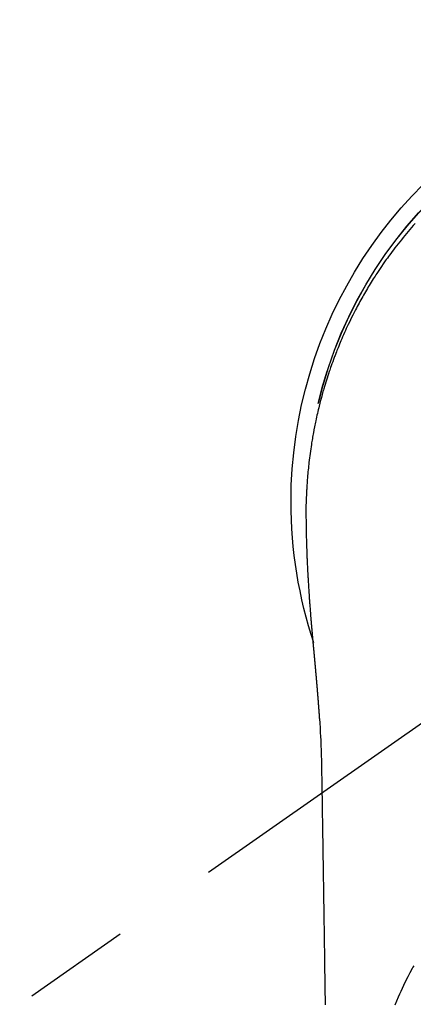
# Model space of a CAD drawing. Extents: x 27948 to 54421, y -11045 to -2175.
# Drawn here: x 44649 to 44672, y -4109 to -4052 of the extents above; entities that cross this region are included whole.
import ezdxf

# ---------------------------------------------------------------- set-up
doc = ezdxf.new("R2010")
doc.units = 0
doc.header["$LTSCALE"] = 50
doc.header["$MEASUREMENT"] = 0
doc.linetypes.add('CENTER2', pattern=[1.125, 0.75, -0.125, 0.125, -0.125])
doc.layers.get('0').update_dxf_attribs({"linetype": 'CONTINUOUS'})
doc.layers.get('DEFPOINTS').update_dxf_attribs({"color": 146, "linetype": 'CONTINUOUS'})
for name, color, linetype in [('150-機器', 8, 'CONTINUOUS'), ('160-文字', 254, 'CONTINUOUS'), ('166-寸法B', 11, 'CONTINUOUS')]:
    doc.layers.add(name, color=color, linetype=linetype)
doc.styles.add('KH001', font='txt')
doc.dimstyles.new('KH1xx030', dxfattribs={"dimscale": 30, "dimtxt": 2, "dimasz": 0.6, "dimexe": 0.3, "dimexo": 1.2, "dimgap": 0.5, "dimtad": 3, "dimdec": 1, "dimdsep": 46, "dimlunit": 6, "dimtxsty": 'KH001', "dimblk": 'DOT', "dimcen": 1, "dimdle": 1, "dimclrd": 256, "dimclre": 256, "dimclrt": 256, "dimadec": 0, "dimazin": 0, "dimtfac": 1, "dimtdec": 1, "dimtix": 1, "dimtmove": 2, "dimatfit": 3, "dimldrblk": 'CLOSEDBLANK', "dimfxl": 1, "dimtolj": 1, "dimtzin": 0, "dimlwd": -1, "dimlwe": -1, "dimarcsym": 0})

# ---------------------------------------------------------------- blocks, each defined once
blk = doc.blocks.new('F402_H')
at = {"layer": '150-機器', "color": 13, "linetype": 'CENTER2'}
blk.add_line((0, 0), (244.018, -170.863), dxfattribs=at)
at = {"layer": '150-機器', "color": 13, "linetype": 'Continuous'}
for points in [[(18.743, 16.138), (18.845, 16.023), (18.946, 15.908), (19.046, 15.793), (19.146, 15.676), (19.244, 15.56), (19.342, 15.442), (19.439, 15.324), (19.535, 15.206), (19.63, 15.087), (19.725, 14.967), (19.819, 14.847), (19.912, 14.726), (19.991, 14.622), (20.07, 14.518), (20.148, 14.413), (20.225, 14.308), (20.286, 14.224), (20.346, 14.14), (20.407, 14.056), (20.466, 13.971), (20.581, 13.807), (20.695, 13.641), (20.807, 13.475), (20.918, 13.308), (20.966, 13.235), (21.013, 13.162), (21.061, 13.09), (21.108, 13.016), (21.166, 12.925), (21.224, 12.833), (21.281, 12.741), (21.338, 12.648), (21.394, 12.556), (21.45, 12.463), (21.505, 12.37), (21.56, 12.276), (21.615, 12.183), (21.67, 12.089), (21.724, 11.995), (21.777, 11.901), (21.831, 11.806), (21.884, 11.712), (21.936, 11.617), (21.988, 11.521), (22.04, 11.426), (22.091, 11.331), (22.141, 11.235), (22.191, 11.139), (22.231, 11.062), (22.271, 10.985), (22.31, 10.908), (22.349, 10.83), (22.417, 10.694), (22.484, 10.558), (22.55, 10.422), (22.616, 10.285), (22.671, 10.167), (22.726, 10.049), (22.78, 9.931), (22.833, 9.812), (22.886, 9.693), (22.938, 9.574), (22.99, 9.455), (23.041, 9.335), (23.082, 9.235), (23.124, 9.135), (23.165, 9.034), (23.206, 8.934), (23.238, 8.853), (23.27, 8.773), (23.302, 8.692), (23.333, 8.611), (23.357, 8.55), (23.38, 8.49), (23.403, 8.429), (23.426, 8.368), (23.472, 8.246), (23.516, 8.123), (23.56, 8.001), (23.604, 7.878), (23.633, 7.796), (23.661, 7.714), (23.69, 7.632), (23.718, 7.55), (23.759, 7.426), (23.799, 7.303), (23.839, 7.178), (23.878, 7.054), (23.917, 6.93), (23.955, 6.805), (23.993, 6.681), (24.03, 6.556), (24.054, 6.472), (24.078, 6.388), (24.102, 6.304), (24.126, 6.22), (24.172, 6.053), (24.216, 5.884), (24.26, 5.716), (24.302, 5.547), (24.328, 5.441), (24.354, 5.336), (24.379, 5.23), (24.403, 5.123), (24.428, 5.017), (24.452, 4.911), (24.475, 4.804), (24.498, 4.698), (24.515, 4.612), (24.533, 4.527), (24.55, 4.441), (24.567, 4.355), (24.576, 4.313), (24.585, 4.27), (24.593, 4.228), (24.601, 4.185), (24.61, 4.142), (24.618, 4.099), (24.625, 4.056), (24.633, 4.013), (24.649, 3.927), (24.664, 3.841), (24.679, 3.755), (24.694, 3.669), (24.709, 3.583), (24.723, 3.497), (24.737, 3.411), (24.751, 3.324), (24.771, 3.194), (24.79, 3.065), (24.809, 2.935), (24.827, 2.805), (24.844, 2.674), (24.86, 2.544), (24.876, 2.413), (24.892, 2.283), (24.904, 2.174), (24.916, 2.065), (24.927, 1.956), (24.938, 1.847), (24.949, 1.737), (24.959, 1.628), (24.968, 1.519), (24.977, 1.409), (24.989, 1.256), (25, 1.103), (25.011, 0.949), (25.02, 0.796), (25.024, 0.73), (25.028, 0.664), (25.031, 0.598), (25.034, 0.533), (25.038, 0.445), (25.041, 0.357), (25.044, 0.269), (25.048, 0.18), (25.053, 0.092), (25.058, 0.003), (25.062, -0.085), (25.065, -0.174), (25.066, -0.242), (25.066, -0.311), (25.066, -0.38), (25.065, -0.449), (25.065, -0.557), (25.064, -0.664), (25.064, -0.772), (25.063, -0.88), (25.063, -0.958), (25.062, -1.036), (25.061, -1.114), (25.06, -1.192), (25.059, -1.246), (25.059, -1.3), (25.058, -1.353), (25.057, -1.407), (25.056, -1.491), (25.054, -1.575), (25.053, -1.659), (25.051, -1.743), (25.05, -1.81), (25.049, -1.876), (25.048, -1.942), (25.046, -2.009), (25.044, -2.087), (25.042, -2.165), (25.04, -2.243), (25.037, -2.321), (25.035, -2.391), (25.033, -2.46), (25.031, -2.53), (25.029, -2.6), (25.026, -2.681), (25.023, -2.762), (25.02, -2.842), (25.017, -2.923), (25.015, -2.989), (25.012, -3.054), (25.01, -3.119), (25.007, -3.185), (25.005, -3.25), (25.002, -3.316), (24.999, -3.381), (24.996, -3.447), (24.993, -3.519), (24.99, -3.591), (24.986, -3.663), (24.982, -3.735), (24.98, -3.79), (24.977, -3.844), (24.974, -3.899), (24.971, -3.954), (24.967, -4.046), (24.962, -4.138), (24.957, -4.23), (24.952, -4.323), (24.949, -4.378), (24.946, -4.434), (24.943, -4.489), (24.939, -4.545), (24.935, -4.618), (24.931, -4.69), (24.927, -4.763), (24.923, -4.835), (24.917, -4.922), (24.912, -5.009), (24.906, -5.096), (24.901, -5.183), (24.894, -5.282), (24.887, -5.381), (24.881, -5.48), (24.874, -5.579), (24.87, -5.634), (24.866, -5.689), (24.862, -5.745), (24.858, -5.8), (24.852, -5.874), (24.847, -5.948), (24.842, -6.022), (24.837, -6.096), (24.83, -6.181), (24.824, -6.265), (24.817, -6.35), (24.811, -6.435), (24.803, -6.536), (24.794, -6.638), (24.786, -6.739), (24.778, -6.841)], [(24.347, 5.709), (24.345, 5.717), (24.344, 5.72), (24.343, 5.724), (24.342, 5.728), (24.341, 5.731), (24.341, 5.735), (24.34, 5.739), (24.339, 5.742), (24.338, 5.746), (24.337, 5.75), (24.336, 5.753), (24.336, 5.757), (24.335, 5.76), (24.334, 5.764), (24.333, 5.768), (24.332, 5.771), (24.331, 5.775), (24.33, 5.779), (24.33, 5.782), (24.329, 5.786), (24.328, 5.789), (24.327, 5.793), (24.326, 5.797), (24.325, 5.8), (24.324, 5.804), (24.323, 5.808), (24.323, 5.811), (24.322, 5.815), (24.321, 5.819), (24.32, 5.822), (24.319, 5.826), (24.318, 5.829), (24.317, 5.833), (24.317, 5.836), (24.316, 5.839), (24.315, 5.843), (24.314, 5.847), (24.313, 5.85), (24.312, 5.854), (24.311, 5.858), (24.31, 5.861), (24.31, 5.865), (24.309, 5.868), (24.308, 5.872), (24.307, 5.876), (24.306, 5.879), (24.305, 5.883), (24.304, 5.887), (24.303, 5.89), (24.303, 5.894), (24.302, 5.897), (24.301, 5.901), (24.3, 5.905), (24.299, 5.908), (24.298, 5.912), (24.297, 5.916), (24.296, 5.919), (24.296, 5.923), (24.295, 5.927), (24.294, 5.93), (24.293, 5.934), (24.292, 5.937), (24.291, 5.941), (24.29, 5.945), (24.289, 5.948), (24.289, 5.952), (24.288, 5.956), (24.287, 5.959), (24.286, 5.963), (24.285, 5.967), (24.284, 5.97), (24.283, 5.974), (24.282, 5.977), (24.281, 5.981), (24.281, 5.985), (24.28, 5.988), (24.279, 5.992), (24.278, 5.996), (24.277, 5.999), (24.276, 6.003), (24.275, 6.007), (24.274, 6.01), (24.273, 6.014), (24.272, 6.017), (24.272, 6.021), (24.271, 6.025), (24.27, 6.028), (24.269, 6.032), (24.268, 6.036), (24.267, 6.039), (24.266, 6.043), (24.265, 6.047), (24.264, 6.05), (24.263, 6.054), (24.263, 6.057), (24.262, 6.061), (24.261, 6.065), (24.26, 6.068), (24.259, 6.072), (24.258, 6.076), (24.257, 6.079), (24.256, 6.083), (24.255, 6.087), (24.254, 6.09), (24.253, 6.094), (24.253, 6.097), (24.252, 6.101), (24.251, 6.105), (24.25, 6.108), (24.249, 6.112), (24.248, 6.116), (24.247, 6.119), (24.246, 6.123), (24.245, 6.127), (24.244, 6.13), (24.243, 6.134), (24.243, 6.137), (24.242, 6.141), (24.241, 6.145), (24.24, 6.148), (24.239, 6.152), (24.238, 6.156), (24.237, 6.159), (24.236, 6.163), (24.235, 6.167), (24.234, 6.17), (24.233, 6.174), (24.232, 6.177), (24.232, 6.181), (24.231, 6.185), (24.23, 6.188), (24.229, 6.192), (24.228, 6.196), (24.227, 6.199), (24.226, 6.203), (24.225, 6.207), (24.224, 6.21), (24.223, 6.213), (24.222, 6.216), (24.221, 6.22), (24.22, 6.224), (24.219, 6.227), (24.219, 6.231), (24.218, 6.235), (24.217, 6.238), (24.216, 6.242), (24.215, 6.245), (24.214, 6.249), (24.213, 6.253), (24.212, 6.256), (24.211, 6.26), (24.21, 6.264), (24.209, 6.267), (24.208, 6.271), (24.207, 6.275), (24.206, 6.278), (24.205, 6.282), (24.204, 6.285), (24.204, 6.289), (24.203, 6.293), (24.202, 6.296), (24.201, 6.3), (24.2, 6.304), (24.199, 6.307), (24.198, 6.311), (24.197, 6.315), (24.196, 6.318), (24.195, 6.322), (24.194, 6.325), (24.193, 6.329), (24.192, 6.333), (24.191, 6.336), (24.19, 6.34), (24.189, 6.344), (24.188, 6.347), (24.187, 6.351), (24.187, 6.355), (24.186, 6.358), (24.185, 6.362), (24.184, 6.365), (24.183, 6.369), (24.182, 6.373), (24.181, 6.376), (24.18, 6.38), (24.179, 6.384), (24.178, 6.387), (24.177, 6.391), (24.176, 6.394), (24.175, 6.398), (24.174, 6.402), (24.173, 6.405), (24.172, 6.409), (24.171, 6.413), (24.17, 6.416), (24.169, 6.42), (24.168, 6.424), (24.167, 6.427), (24.166, 6.431), (24.165, 6.434), (24.165, 6.438), (24.164, 6.442), (24.163, 6.445), (24.162, 6.449), (24.161, 6.453), (24.16, 6.456), (24.159, 6.46), (24.158, 6.464), (24.157, 6.467), (24.156, 6.471), (24.155, 6.474), (24.154, 6.478), (24.153, 6.482), (24.152, 6.485), (24.151, 6.489), (24.15, 6.493), (24.149, 6.496), (24.148, 6.5), (24.147, 6.503), (24.146, 6.507), (24.145, 6.511), (24.144, 6.514), (24.143, 6.518), (24.142, 6.522), (24.141, 6.525), (24.14, 6.529), (24.139, 6.532), (24.138, 6.536), (24.137, 6.54), (24.136, 6.543), (24.135, 6.547), (24.134, 6.551), (24.133, 6.554), (24.132, 6.558), (24.131, 6.562), (24.13, 6.565), (24.129, 6.569), (24.128, 6.572), (24.127, 6.576), (24.127, 6.58), (24.126, 6.583), (24.125, 6.587), (24.124, 6.59), (24.123, 6.593), (24.122, 6.597), (24.121, 6.6), (24.12, 6.604), (24.119, 6.608), (24.118, 6.611), (24.117, 6.615), (24.116, 6.619), (24.115, 6.622), (24.114, 6.626), (24.113, 6.629), (24.112, 6.633), (24.111, 6.637), (24.11, 6.64), (24.109, 6.644), (24.108, 6.648), (24.107, 6.651), (24.106, 6.655), (24.105, 6.658), (24.104, 6.662), (24.103, 6.666), (24.102, 6.669), (24.101, 6.673), (24.1, 6.677), (24.099, 6.68), (24.098, 6.684), (24.097, 6.687), (24.096, 6.691), (24.095, 6.695), (24.094, 6.698), (24.093, 6.702), (24.092, 6.706), (24.091, 6.709), (24.09, 6.713), (24.089, 6.716), (24.088, 6.72), (24.087, 6.724), (24.086, 6.727), (24.085, 6.731), (24.084, 6.735), (24.083, 6.738), (24.082, 6.742), (24.081, 6.745), (24.08, 6.749), (24.079, 6.753), (24.078, 6.756), (24.077, 6.76), (24.076, 6.764), (24.074, 6.767), (24.073, 6.771), (24.072, 6.774), (24.071, 6.778), (24.07, 6.782), (24.069, 6.785), (24.069, 6.789), (24.068, 6.793), (24.067, 6.796), (24.066, 6.8), (24.065, 6.803), (24.064, 6.807), (24.063, 6.811), (24.062, 6.814), (24.061, 6.818), (24.06, 6.821), (24.059, 6.825), (24.058, 6.829), (24.057, 6.832), (24.056, 6.836), (24.055, 6.84), (24.054, 6.843), (24.053, 6.847), (24.052, 6.85), (24.051, 6.854), (24.05, 6.858), (24.049, 6.861), (24.048, 6.865), (24.047, 6.869), (24.046, 6.872), (24.045, 6.876), (24.044, 6.879), (24.043, 6.883), (24.042, 6.887), (24.041, 6.89), (24.04, 6.894), (24.039, 6.897), (24.038, 6.901), (24.037, 6.905), (24.036, 6.908), (24.034, 6.912), (24.033, 6.916), (24.032, 6.919), (24.031, 6.923), (24.03, 6.926), (24.029, 6.93), (24.028, 6.934), (24.027, 6.937), (24.026, 6.941), (24.025, 6.944), (24.024, 6.948), (24.023, 6.952), (24.022, 6.955), (24.021, 6.959), (24.02, 6.963), (24.019, 6.965), (24.018, 6.969), (24.017, 6.972), (24.016, 6.976), (24.015, 6.98), (24.014, 6.983), (24.013, 6.987), (24.012, 6.99), (24.01, 6.994), (24.009, 6.998), (24.008, 7.001), (24.007, 7.005), (24.006, 7.009), (24.005, 7.012), (24.004, 7.016), (24.003, 7.019), (24.002, 7.023), (24.001, 7.027), (24, 7.03), (23.999, 7.034), (23.998, 7.037), (23.997, 7.041), (23.996, 7.045), (23.995, 7.048), (23.994, 7.052), (23.993, 7.055), (23.991, 7.059), (23.99, 7.063), (23.989, 7.066), (23.988, 7.07), (23.987, 7.074), (23.986, 7.077), (23.985, 7.081), (23.984, 7.084), (23.983, 7.088), (23.982, 7.092), (23.981, 7.095), (23.98, 7.099), (23.979, 7.102), (23.978, 7.106), (23.977, 7.11), (23.976, 7.113), (23.974, 7.117), (23.973, 7.12), (23.972, 7.124), (23.971, 7.128), (23.97, 7.131), (23.969, 7.135), (23.968, 7.138), (23.967, 7.142), (23.966, 7.146), (23.965, 7.149), (23.964, 7.153), (23.963, 7.157), (23.962, 7.16), (23.961, 7.164), (23.959, 7.167), (23.958, 7.171), (23.957, 7.175), (23.956, 7.178), (23.955, 7.182), (23.954, 7.185), (23.953, 7.189), (23.952, 7.193), (23.951, 7.196), (23.95, 7.2), (23.949, 7.203), (23.948, 7.207), (23.947, 7.211), (23.945, 7.214), (23.944, 7.218), (23.943, 7.221), (23.942, 7.225), (23.941, 7.229), (23.94, 7.232), (23.939, 7.236), (23.938, 7.239), (23.937, 7.243), (23.936, 7.247), (23.935, 7.25), (23.933, 7.254), (23.932, 7.257), (23.931, 7.261), (23.93, 7.265), (23.929, 7.268), (23.928, 7.272), (23.927, 7.275), (23.926, 7.279), (23.925, 7.283), (23.924, 7.286), (23.923, 7.29), (23.921, 7.293), (23.92, 7.297), (23.919, 7.301), (23.918, 7.304), (23.917, 7.308), (23.916, 7.311), (23.915, 7.315), (23.914, 7.319), (23.913, 7.322), (23.912, 7.326), (23.91, 7.33), (23.909, 7.333), (23.908, 7.337), (23.907, 7.34), (23.906, 7.343), (23.905, 7.347), (23.904, 7.35), (23.903, 7.354), (23.902, 7.357), (23.901, 7.361), (23.899, 7.365), (23.898, 7.368), (23.897, 7.372), (23.896, 7.375), (23.895, 7.379), (23.894, 7.382), (23.893, 7.386), (23.892, 7.39), (23.891, 7.393), (23.889, 7.397), (23.888, 7.4), (23.887, 7.404), (23.886, 7.408), (23.885, 7.411), (23.884, 7.415), (23.883, 7.418), (23.882, 7.422), (23.881, 7.426), (23.879, 7.429), (23.878, 7.433), (23.877, 7.436), (23.876, 7.44), (23.875, 7.444), (23.874, 7.447), (23.873, 7.451), (23.872, 7.454), (23.87, 7.458), (23.869, 7.462), (23.868, 7.465), (23.867, 7.469), (23.866, 7.472), (23.865, 7.476), (23.864, 7.48), (23.863, 7.483), (23.861, 7.487), (23.86, 7.49), (23.859, 7.494), (23.858, 7.498), (23.857, 7.501), (23.856, 7.505), (23.855, 7.508), (23.854, 7.512), (23.852, 7.515), (23.851, 7.519), (23.85, 7.522), (23.849, 7.525), (23.848, 7.529), (23.847, 7.532), (23.846, 7.534), (23.846, 7.537), (23.845, 7.539), (23.844, 7.542), (23.843, 7.544), (23.842, 7.549), (23.838, 7.562)], [(24.778, -6.841), (24.778, -6.848), (24.777, -6.855), (24.776, -6.862), (24.776, -6.869), (24.775, -6.876), (24.775, -6.883), (24.774, -6.89), (24.774, -6.897), (24.773, -6.904), (24.772, -6.911), (24.772, -6.918), (24.771, -6.925), (24.771, -6.932), (24.77, -6.938), (24.77, -6.945), (24.769, -6.952), (24.768, -6.959), (24.768, -6.966), (24.767, -6.973), (24.767, -6.98), (24.766, -6.986), (24.765, -6.994), (24.765, -7.001), (24.764, -7.008), (24.764, -7.015), (24.763, -7.022), (24.763, -7.029), (24.762, -7.036), (24.761, -7.043), (24.761, -7.05), (24.76, -7.057), (24.76, -7.064), (24.759, -7.071), (24.758, -7.078), (24.758, -7.085), (24.757, -7.092), (24.757, -7.099), (24.756, -7.106), (24.755, -7.113), (24.755, -7.121), (24.754, -7.128), (24.754, -7.135), (24.753, -7.142), (24.752, -7.149), (24.752, -7.156), (24.751, -7.163), (24.75, -7.17), (24.75, -7.177), (24.749, -7.185), (24.749, -7.192), (24.748, -7.199), (24.747, -7.206), (24.747, -7.213), (24.746, -7.22), (24.746, -7.227), (24.745, -7.234), (24.744, -7.242), (24.744, -7.249), (24.743, -7.256), (24.742, -7.263), (24.742, -7.27), (24.741, -7.277), (24.741, -7.285), (24.74, -7.292), (24.739, -7.299), (24.739, -7.306), (24.738, -7.313), (24.737, -7.321), (24.737, -7.328), (24.736, -7.335), (24.736, -7.342), (24.735, -7.349), (24.734, -7.357), (24.734, -7.363), (24.733, -7.37), (24.732, -7.377), (24.732, -7.384), (24.731, -7.392), (24.731, -7.399), (24.73, -7.406), (24.729, -7.413), (24.729, -7.421), (24.728, -7.428), (24.727, -7.435), (24.727, -7.442), (24.726, -7.45), (24.725, -7.457), (24.725, -7.464), (24.724, -7.471), (24.724, -7.479), (24.723, -7.486), (24.722, -7.493), (24.722, -7.5), (24.721, -7.508), (24.72, -7.515), (24.72, -7.522), (24.719, -7.53), (24.718, -7.537), (24.718, -7.544), (24.717, -7.552), (24.716, -7.559), (24.716, -7.566), (24.715, -7.574), (24.714, -7.581), (24.714, -7.588), (24.713, -7.595), (24.713, -7.603), (24.712, -7.61), (24.711, -7.617), (24.711, -7.625), (24.71, -7.632), (24.709, -7.64), (24.709, -7.647), (24.708, -7.654), (24.707, -7.662), (24.707, -7.669), (24.706, -7.676), (24.705, -7.684), (24.705, -7.691), (24.704, -7.698), (24.703, -7.706), (24.703, -7.713), (24.702, -7.721), (24.701, -7.728), (24.701, -7.734), (24.7, -7.742), (24.699, -7.749), (24.699, -7.757), (24.698, -7.764), (24.697, -7.771), (24.697, -7.779), (24.696, -7.786), (24.695, -7.794), (24.695, -7.801), (24.694, -7.809), (24.693, -7.816), (24.693, -7.824), (24.692, -7.831), (24.691, -7.838), (24.691, -7.846), (24.69, -7.853), (24.689, -7.861), (24.689, -7.868), (24.688, -7.876), (24.687, -7.883), (24.687, -7.891), (24.686, -7.898), (24.685, -7.906), (24.685, -7.913), (24.684, -7.921), (24.683, -7.928), (24.682, -7.936), (24.682, -7.943), (24.681, -7.951), (24.68, -7.958), (24.68, -7.966), (24.679, -7.973), (24.678, -7.981), (24.678, -7.988), (24.677, -7.996), (24.676, -8.003), (24.676, -8.011), (24.675, -8.018), (24.674, -8.026), (24.674, -8.033), (24.673, -8.041), (24.672, -8.048), (24.672, -8.056), (24.671, -8.064), (24.67, -8.071), (24.669, -8.079), (24.669, -8.086), (24.668, -8.094), (24.667, -8.101), (24.667, -8.109), (24.666, -8.116), (24.665, -8.123), (24.665, -8.131), (24.664, -8.138), (24.663, -8.146), (24.663, -8.154), (24.662, -8.161), (24.661, -8.169), (24.66, -8.176), (24.66, -8.184), (24.659, -8.192), (24.658, -8.199), (24.658, -8.207), (24.657, -8.215), (24.656, -8.222), (24.656, -8.23), (24.655, -8.237), (24.654, -8.245), (24.653, -8.253), (24.653, -8.26), (24.652, -8.268), (24.651, -8.276), (24.651, -8.283), (24.65, -8.291), (24.649, -8.299), (24.648, -8.306), (24.648, -8.314), (24.647, -8.322), (24.646, -8.329), (24.646, -8.337), (24.645, -8.345), (24.644, -8.352), (24.644, -8.36), (24.643, -8.368), (24.642, -8.376), (24.641, -8.383), (24.641, -8.391), (24.64, -8.399), (24.639, -8.406), (24.639, -8.414), (24.638, -8.422), (24.637, -8.43), (24.636, -8.437), (24.636, -8.445), (24.635, -8.453), (24.634, -8.461), (24.634, -8.468), (24.633, -8.476), (24.632, -8.484), (24.631, -8.491), (24.631, -8.498), (24.63, -8.506), (24.629, -8.514), (24.629, -8.522), (24.628, -8.529), (24.627, -8.537), (24.626, -8.545), (24.626, -8.553), (24.625, -8.561), (24.624, -8.568), (24.624, -8.576), (24.623, -8.584), (24.622, -8.592), (24.621, -8.6), (24.621, -8.607), (24.62, -8.615), (24.619, -8.623), (24.618, -8.631), (24.618, -8.639), (24.617, -8.647), (24.616, -8.654), (24.616, -8.662), (24.615, -8.67), (24.614, -8.678), (24.613, -8.686), (24.613, -8.694), (24.612, -8.701), (24.611, -8.709), (24.611, -8.717), (24.61, -8.725), (24.609, -8.733), (24.608, -8.741), (24.608, -8.749), (24.607, -8.757), (24.606, -8.764), (24.605, -8.772), (24.605, -8.78), (24.604, -8.788), (24.603, -8.796), (24.603, -8.804), (24.602, -8.812), (24.601, -8.82), (24.6, -8.828), (24.6, -8.836), (24.599, -8.844), (24.598, -8.851), (24.597, -8.859), (24.597, -8.866), (24.596, -8.874), (24.595, -8.882), (24.594, -8.89), (24.594, -8.898), (24.593, -8.906), (24.592, -8.914), (24.592, -8.922), (24.591, -8.93), (24.59, -8.938), (24.589, -8.946), (24.589, -8.954), (24.588, -8.962), (24.587, -8.97), (24.586, -8.978), (24.586, -8.986), (24.585, -8.994), (24.584, -9.002), (24.583, -9.01), (24.583, -9.018), (24.582, -9.026), (24.581, -9.034), (24.581, -9.042), (24.58, -9.05), (24.579, -9.058), (24.578, -9.066), (24.578, -9.074), (24.577, -9.082), (24.576, -9.09), (24.575, -9.098), (24.575, -9.106), (24.574, -9.114), (24.573, -9.122), (24.572, -9.13), (24.572, -9.138), (24.571, -9.146), (24.57, -9.154), (24.569, -9.162), (24.569, -9.17), (24.568, -9.178), (24.567, -9.186), (24.566, -9.195), (24.566, -9.203), (24.565, -9.211), (24.564, -9.219), (24.564, -9.227), (24.563, -9.235), (24.562, -9.242), (24.561, -9.25), (24.561, -9.258), (24.56, -9.266), (24.559, -9.275), (24.558, -9.283), (24.558, -9.291), (24.557, -9.299), (24.556, -9.307), (24.555, -9.315), (24.555, -9.323), (24.554, -9.331), (24.553, -9.34), (24.552, -9.348), (24.552, -9.356), (24.551, -9.364), (24.55, -9.372), (24.549, -9.38), (24.549, -9.388), (24.548, -9.397), (24.548, -9.405), (24.547, -9.413), (24.547, -9.421), (24.546, -9.429), (24.545, -9.438), (24.544, -9.446), (24.544, -9.454), (24.543, -9.462), (24.542, -9.47), (24.541, -9.479), (24.541, -9.487), (24.54, -9.495), (24.539, -9.503), (24.538, -9.511), (24.538, -9.52), (24.537, -9.528), (24.536, -9.536), (24.536, -9.544), (24.535, -9.552), (24.534, -9.561), (24.533, -9.569), (24.533, -9.577), (24.532, -9.585), (24.531, -9.594), (24.53, -9.602), (24.53, -9.61), (24.529, -9.618), (24.528, -9.626), (24.527, -9.634), (24.527, -9.642), (24.526, -9.651), (24.525, -9.659), (24.524, -9.667), (24.524, -9.675), (24.523, -9.684), (24.522, -9.692), (24.521, -9.7), (24.521, -9.709), (24.52, -9.717), (24.519, -9.725), (24.518, -9.733), (24.518, -9.742), (24.517, -9.75), (24.516, -9.758), (24.515, -9.767), (24.515, -9.775), (24.514, -9.783), (24.513, -9.792), (24.512, -9.8), (24.512, -9.808), (24.511, -9.817), (24.51, -9.825), (24.509, -9.833), (24.509, -9.842), (24.508, -9.85), (24.507, -9.859), (24.506, -9.867), (24.506, -9.875), (24.505, -9.884), (24.504, -9.892), (24.503, -9.9), (24.503, -9.909), (24.502, -9.917), (24.501, -9.926), (24.5, -9.934), (24.5, -9.942), (24.499, -9.951), (24.498, -9.959), (24.497, -9.968), (24.497, -9.976), (24.496, -9.984), (24.495, -9.993), (24.494, -10), (24.494, -10.009), (24.493, -10.017), (24.492, -10.026), (24.491, -10.034), (24.491, -10.042), (24.49, -10.051), (24.489, -10.059), (24.488, -10.068), (24.488, -10.076), (24.487, -10.085), (24.486, -10.093), (24.485, -10.102), (24.485, -10.11), (24.484, -10.119), (24.483, -10.127), (24.482, -10.135), (24.482, -10.144), (24.481, -10.152), (24.48, -10.161), (24.479, -10.169), (24.479, -10.178), (24.478, -10.186), (24.477, -10.195), (24.476, -10.203), (24.476, -10.212), (24.475, -10.22), (24.474, -10.229), (24.474, -10.237), (24.473, -10.246), (24.472, -10.255), (24.471, -10.263), (24.471, -10.272), (24.47, -10.28), (24.469, -10.289), (24.468, -10.297), (24.468, -10.306), (24.467, -10.314), (24.466, -10.323), (24.465, -10.331), (24.465, -10.34), (24.464, -10.349), (24.463, -10.357), (24.462, -10.366), (24.462, -10.373), (24.461, -10.382), (24.46, -10.39), (24.459, -10.399), (24.459, -10.408), (24.458, -10.416), (24.457, -10.425), (24.456, -10.433), (24.456, -10.442), (24.455, -10.451), (24.454, -10.459), (24.453, -10.468), (24.453, -10.476), (24.452, -10.485), (24.451, -10.494), (24.45, -10.502), (24.45, -10.511), (24.449, -10.52), (24.448, -10.528), (24.448, -10.537), (24.447, -10.546), (24.446, -10.554), (24.445, -10.563), (24.445, -10.571), (24.444, -10.58), (24.443, -10.589), (24.442, -10.597), (24.442, -10.606), (24.441, -10.615), (24.44, -10.623), (24.439, -10.632), (24.439, -10.641), (24.438, -10.65), (24.437, -10.658), (24.436, -10.667), (24.436, -10.676), (24.435, -10.684), (24.434, -10.693), (24.434, -10.702), (24.433, -10.71), (24.432, -10.719), (24.431, -10.728), (24.431, -10.737), (24.43, -10.745), (24.429, -10.753), (24.428, -10.762), (24.428, -10.77), (24.427, -10.779), (24.426, -10.788), (24.425, -10.797), (24.425, -10.805), (24.424, -10.814), (24.423, -10.823), (24.422, -10.832), (24.422, -10.84), (24.421, -10.849), (24.42, -10.858), (24.42, -10.867), (24.419, -10.876), (24.418, -10.884), (24.417, -10.893), (24.417, -10.902), (24.416, -10.911), (24.415, -10.919), (24.414, -10.928), (24.414, -10.937), (24.413, -10.946), (24.412, -10.955), (24.412, -10.964), (24.411, -10.972), (24.41, -10.981), (24.409, -10.99), (24.409, -10.999), (24.408, -11.008), (24.407, -11.016), (24.406, -11.025), (24.406, -11.034), (24.405, -11.043), (24.404, -11.052), (24.404, -11.061), (24.403, -11.069), (24.402, -11.078), (24.401, -11.087), (24.401, -11.096), (24.4, -11.105), (24.399, -11.114), (24.399, -11.123), (24.398, -11.131), (24.397, -11.139), (24.396, -11.148), (24.396, -11.157), (24.395, -11.166), (24.394, -11.175), (24.393, -11.184), (24.393, -11.193), (24.392, -11.202), (24.391, -11.211), (24.391, -11.219), (24.39, -11.228), (24.389, -11.237), (24.388, -11.246), (24.388, -11.255), (24.387, -11.264), (24.386, -11.273), (24.386, -11.282), (24.385, -11.291), (24.384, -11.3), (24.383, -11.309), (24.383, -11.318), (24.382, -11.327), (24.381, -11.336), (24.381, -11.345), (24.38, -11.354), (24.379, -11.363), (24.378, -11.371), (24.378, -11.38), (24.377, -11.389), (24.376, -11.398), (24.376, -11.407), (24.375, -11.416), (24.374, -11.425), (24.373, -11.434), (24.373, -11.443), (24.372, -11.452), (24.371, -11.461), (24.371, -11.47), (24.37, -11.479), (24.369, -11.488), (24.369, -11.497), (24.368, -11.505), (24.367, -11.514), (24.366, -11.523), (24.366, -11.532), (24.365, -11.542), (24.364, -11.551), (24.364, -11.56), (24.363, -11.569), (24.362, -11.578), (24.362, -11.587), (24.361, -11.596), (24.36, -11.605), (24.359, -11.614), (24.359, -11.623), (24.358, -11.632), (24.357, -11.641), (24.357, -11.65), (24.356, -11.659), (24.355, -11.668), (24.355, -11.677), (24.354, -11.686), (24.353, -11.696), (24.352, -11.705), (24.352, -11.714), (24.351, -11.723), (24.35, -11.732), (24.35, -11.741), (24.349, -11.75), (24.348, -11.759), (24.348, -11.768), (24.347, -11.777), (24.346, -11.787), (24.346, -11.796), (24.345, -11.805), (24.344, -11.814), (24.343, -11.823), (24.343, -11.832), (24.342, -11.841), (24.341, -11.851), (24.341, -11.86), (24.34, -11.869), (24.339, -11.878), (24.339, -11.886), (24.338, -11.895), (24.337, -11.904), (24.337, -11.914), (24.336, -11.923), (24.335, -11.932), (24.335, -11.941), (24.334, -11.95), (24.333, -11.96), (24.333, -11.969), (24.332, -11.978), (24.331, -11.987), (24.33, -11.996), (24.33, -12.006), (24.329, -12.015), (24.328, -12.024), (24.328, -12.033), (24.327, -12.042), (24.326, -12.052), (24.326, -12.061), (24.325, -12.07), (24.324, -12.079), (24.324, -12.089), (24.323, -12.098), (24.322, -12.107), (24.322, -12.116), (24.321, -12.126), (24.32, -12.135), (24.32, -12.144), (24.319, -12.153), (24.318, -12.163), (24.318, -12.172), (24.317, -12.181), (24.316, -12.191), (24.316, -12.2), (24.315, -12.209), (24.314, -12.218), (24.314, -12.228), (24.313, -12.237), (24.312, -12.246), (24.312, -12.256), (24.311, -12.264), (24.311, -12.273), (24.31, -12.283), (24.309, -12.292), (24.309, -12.301), (24.308, -12.311), (24.307, -12.32), (24.307, -12.329), (24.306, -12.339), (24.305, -12.348), (24.305, -12.357), (24.304, -12.367), (24.303, -12.376), (24.303, -12.385), (24.302, -12.395), (24.301, -12.404), (24.301, -12.413), (24.3, -12.423), (24.299, -12.432), (24.299, -12.441), (24.298, -12.451), (24.297, -12.46), (24.297, -12.47), (24.296, -12.479), (24.296, -12.488), (24.295, -12.498), (24.294, -12.507), (24.294, -12.516), (24.293, -12.526), (24.292, -12.535), (24.292, -12.544), (24.291, -12.554), (24.29, -12.563), (24.29, -12.573), (24.289, -12.582), (24.288, -12.591)], [(24.281, -12.591), (24.265, -12.851), (24.248, -13.111), (24.233, -13.371), (24.219, -13.631), (24.21, -13.816), (24.202, -14.002), (24.194, -14.187), (24.187, -14.373), (24.181, -14.566), (24.175, -14.759), (24.171, -14.953), (24.167, -15.146), (24.166, -15.233), (24.165, -15.321), (24.163, -15.408), (24.162, -15.496), (24.16, -15.616), (24.158, -15.735), (24.156, -15.855), (24.154, -15.975), (24.152, -16.108), (24.15, -16.241), (24.148, -16.374), (24.145, -16.507), (24.143, -16.627), (24.141, -16.746), (24.139, -16.866), (24.137, -16.985), (24.135, -17.122), (24.133, -17.258), (24.131, -17.395), (24.128, -17.532), (24.125, -17.765), (24.121, -17.999), (24.117, -18.233), (24.113, -18.467), (24.11, -18.7), (24.106, -18.934), (24.102, -19.167), (24.098, -19.401), (24.094, -19.658), (24.09, -19.915), (24.086, -20.172), (24.082, -20.43), (24.079, -20.675), (24.075, -20.921), (24.071, -21.167), (24.068, -21.412), (24.061, -21.842), (24.054, -22.272), (24.047, -22.703), (24.041, -23.133), (24.035, -23.547), (24.029, -23.961), (24.024, -24.375), (24.019, -24.789), (24.008, -25.53), (23.998, -26.27), (23.986, -27.01), (23.975, -27.75), (23.969, -28.111), (23.963, -28.472), (23.958, -28.834), (23.952, -29.195)], [(24.168, -15.151), (24.168, -15.152), (24.168, -15.153), (24.168, -15.154), (24.168, -15.155), (24.168, -15.156), (24.168, -15.157), (24.168, -15.158), (24.168, -15.159), (24.168, -15.16), (24.168, -15.161), (24.168, -15.162), (24.168, -15.163), (24.167, -15.164), (24.167, -15.165), (24.167, -15.166), (24.167, -15.167), (24.167, -15.168), (24.167, -15.169), (24.167, -15.17), (24.167, -15.171), (24.167, -15.172), (24.167, -15.173), (24.167, -15.174), (24.167, -15.175), (24.167, -15.176), (24.167, -15.177), (24.167, -15.178), (24.167, -15.179), (24.167, -15.18), (24.167, -15.181), (24.167, -15.182), (24.167, -15.183), (24.167, -15.184), (24.167, -15.185), (24.167, -15.186), (24.167, -15.187), (24.167, -15.188), (24.167, -15.189), (24.167, -15.19), (24.167, -15.191), (24.167, -15.192), (24.167, -15.193), (24.167, -15.194), (24.167, -15.195), (24.167, -15.196), (24.167, -15.197), (24.167, -15.198), (24.167, -15.199), (24.167, -15.2), (24.167, -15.201), (24.167, -15.202), (24.167, -15.203), (24.167, -15.204), (24.167, -15.205), (24.167, -15.206), (24.167, -15.207), (24.167, -15.208), (24.167, -15.209), (24.167, -15.21), (24.167, -15.211), (24.167, -15.212), (24.167, -15.213), (24.167, -15.214), (24.167, -15.215), (24.167, -15.216), (24.167, -15.217), (24.167, -15.218), (24.167, -15.219), (24.167, -15.22), (24.167, -15.221), (24.166, -15.221), (24.166, -15.222), (24.166, -15.223), (24.166, -15.224), (24.166, -15.225), (24.166, -15.226), (24.166, -15.227)], [(18.821, -26.934), (18.862, -27.008), (18.902, -27.081), (19.034, -27.325), (19.163, -27.571), (19.288, -27.818), (19.41, -28.068), (19.49, -28.237), (19.569, -28.407), (19.647, -28.578), (19.722, -28.75), (19.818, -28.975), (19.911, -29.202)]]:
    blk.add_lwpolyline(points, dxfattribs=at)
for centre, radius, start, end in [((0, 0), 25.931, 0, 197.7244), ((0, -0.057), 25.02, 13.3229, 166.6771), ((0.007, -0.057), 25.02, 13.3229, 166.6771), ((0, 0), 25.931, 341.5838, 0)]:
    blk.add_arc(centre, radius, start, end, dxfattribs=at)
blk = doc.blocks.new('_Dot')
at = {"color": 0, "linetype": 'ByBlock', "lineweight": -2}
blk.add_line((-0.5, 0), (-1, 0), dxfattribs=at)
at = {"color": 0, "linetype": 'ByBlock', "const_width": 0.5}
blk.add_lwpolyline([(-0.25, 0, 1), (0.25, 0, 1)], format="xyb", close=True, dxfattribs=at)
blk = doc.blocks.new('*D333')
at = {"layer": '166-寸法B', "transparency": 16777216}
for p, q in [((44819.005, -3760.058), (44492.04, -3760.058)), ((44501.04, -3778.058), (44501.04, -4267.058)), ((44522.555, -4285.058), (44492.04, -4285.058))]:
    blk.add_line(p, q, dxfattribs=at)
at = {"layer": 'DEFPOINTS', "color": 0, "transparency": 16777216}
for p in [(44855.005, -3760.058), (44501.04, -4285.058), (44558.555, -4285.058)]:
    blk.add_point(p, dxfattribs=at)
at = {"layer": '166-寸法B', "transparency": 16777216, "xscale": 18, "yscale": 18, "zscale": 18}
for p, rotation in [((44501.04, -3760.058), 90), ((44501.04, -4285.058), 270)]:
    blk.add_blockref('_Dot', p, dxfattribs=dict(at, rotation=rotation))
at = {"layer": '166-寸法B', "transparency": 16777216, "insert": (44452.455, -3915.36), "char_height": 60, "attachment_point": 5, "rotation": 90, "style": 'KH001'}
blk.add_mtext('\\A1;525', dxfattribs=at)
blk = doc.blocks.new('_ClosedBlank')
at = {"color": 0, "linetype": 'ByBlock', "lineweight": -2}
for p, q in [((-1, 0.1667), (0, 0)), ((-1, 0.1667), (-1, -0.1667)), ((0, 0), (-1, -0.1667))]:
    blk.add_line(p, q, dxfattribs=at)

msp = doc.modelspace()

# ---------------------------------------------------------------- block references
at = {"layer": '150-機器', "xscale": -1}
msp.add_blockref('F402_H', (44690.971, -4079.866), dxfattribs=at)

# ---------------------------------------------------------------- dimensions: what is measured, and where the dimension line sits
at = {"layer": '166-寸法B'}
dim = msp.add_linear_dim(base=(44501.04, -4285.058), p1=(44855.005, -3760.058), p2=(44558.555, -4285.058), angle=90, dimstyle='KH1xx030', dxfattribs=at)
dim.commit()
dim.dimension.update_dxf_attribs({"geometry": '*D333', "text_midpoint": (44452.455, -3915.36), "dimtype": 128})

# ---------------------------------------------------------------- leaders
at = {"layer": '160-文字'}
msp.add_leader([(44810.971, -4080.058), (43389.434, -5861.629)], dimstyle='KH1xx030', override={"dimgap": 0.5, "dimtad": 1}, dxfattribs=at)

doc.saveas('drawing.dxf')
